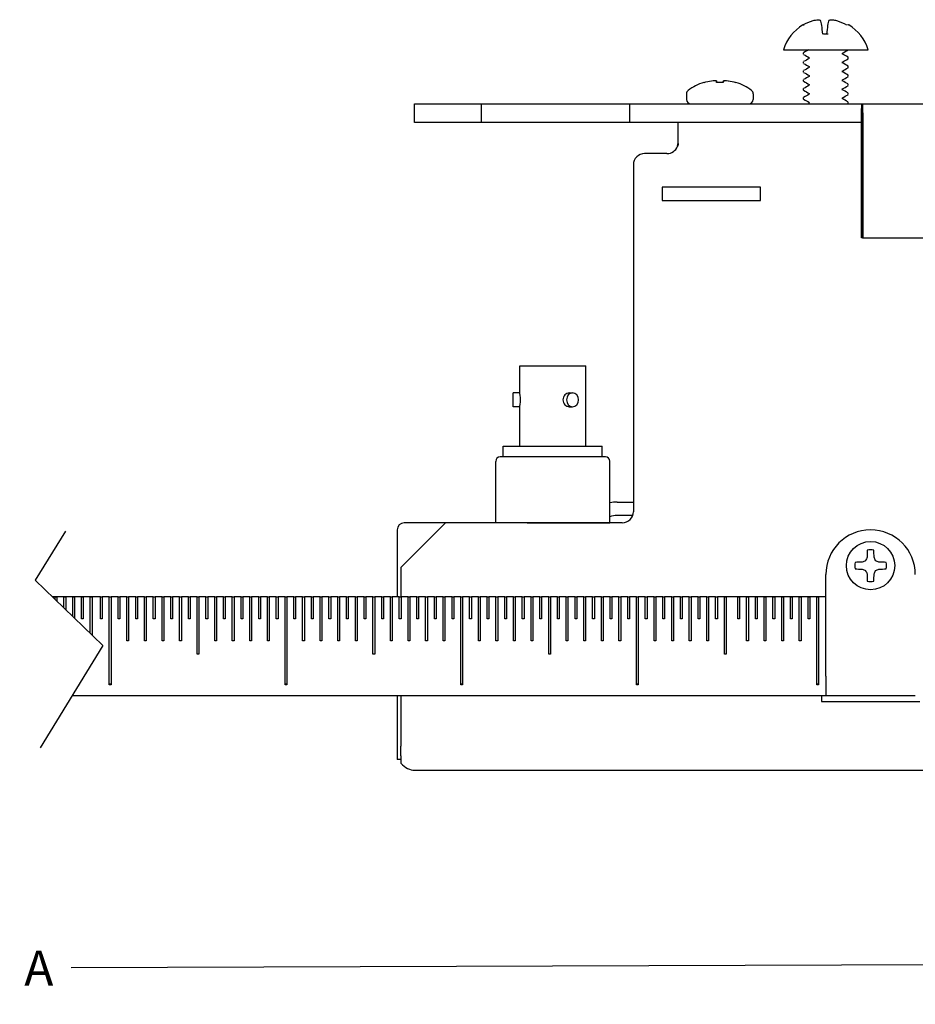
# Model space of a CAD drawing. Units: inches. Extents: x 2.1 to 28.2, y 6.3 to 25.7.
# Drawn here: x 15.2 to 20.3, y 14.1 to 19.7 of the extents above; entities that cross this region are included whole.
import ezdxf

# ---------------------------------------------------------------- set-up
doc = ezdxf.new("R2010")
doc.units = ezdxf.units.IN
doc.header["$MEASUREMENT"] = 0
doc.layers.add('AM_5', color=3, linetype='Continuous', lineweight=15)
doc.layers.add('MECH_ACCESSORIES_AUX', color=2, linetype='Continuous', lineweight=25)
doc.layers.add('INSTRUMENT', color=3, linetype='Continuous')
doc.layers.add('LAYER01', color=7, linetype='Continuous')
doc.styles.add('DETAIL_2', font='arial.ttf', dxfattribs={"height": 0.2})
doc.dimstyles.new('1_2 Scale Detail FS$0', dxfattribs={"dimtxt": 0.0975, "dimasz": 0.36, "dimexe": 0.18, "dimexo": 0.0625, "dimgap": 0.09, "dimtad": 0, "dimtih": 1, "dimtoh": 1, "dimdec": 1, "dimzin": 0, "dimdsep": 46, "dimlunit": 3, "dimtxsty": 'DETAIL_2', "dimcen": 0.18, "dimclrt": 256, "dimadec": 0, "dimazin": 0, "dimtfac": 1, "dimtdec": 1, "dimtofl": 0, "dimtmove": 1, "dimatfit": 2, "dimfxl": 1, "dimtolj": 1, "dimtzin": 0, "dimarcsym": 0})

# ---------------------------------------------------------------- blocks, each defined once
blk = doc.blocks.new('*D48')
at = {"layer": 'AM_5', "color": 0, "lineweight": -2, "transparency": 16777216}
for p, q in [((8.3523, 15.5461), (8.3575, 14.1406)), ((22.2571, 15.4711), (22.2618, 14.1925)), ((8.7168, 14.322), (15.1256, 14.3459)), ((21.9012, 14.3711), (15.4924, 14.3472))]:
    blk.add_line(p, q, dxfattribs=at)
at = {"layer": 'AM_5', "color": 0, "transparency": 16777216}
for points in [[(21.9009, 14.4311), (21.9014, 14.3111), (22.2611, 14.3725)], [(8.7166, 14.382), (8.7171, 14.262), (8.3568, 14.3206)]]:
    blk.add_solid(points, dxfattribs=at)
at = {"layer": 'Defpoints', "color": 0, "transparency": 16777216}
for p in [(8.352, 15.6086), (22.2568, 15.5336), (22.2611, 14.3725)]:
    blk.add_point(p, dxfattribs=at)
at = {"layer": 'AM_5', "transparency": 16777216, "insert": (15.309, 14.3466), "char_height": 0.2, "attachment_point": 5, "style": 'DETAIL_2'}
blk.add_mtext('\\A1;A', dxfattribs=at)

msp = doc.modelspace()

# ---------------------------------------------------------------- linework, layer by layer
at = {"layer": 'INSTRUMENT', "lineweight": 25}
for p, q in [((19.7436, 19.7419), (19.7427, 19.7384)), ((19.8191, 19.7384), (19.8182, 19.7419)), ((19.8001, 19.6598), (19.7743, 19.6598)), ((18.0456, 17.7729), (18.4216, 17.7729)), ((18.0456, 17.6189), (18.0456, 17.7729)), ((18.4216, 17.3164), (18.4216, 17.7729)), ((18.0086, 17.5399), (18.0086, 17.6189)), ((18.0456, 17.6189), (18.0086, 17.6189)), ((18.3276, 17.6189), (18.3461, 17.6189)), ((18.0456, 17.5399), (18.0086, 17.5399)), ((18.0456, 17.3164), (18.0456, 17.5399)), ((18.3276, 17.5399), (18.3461, 17.5399)), ((17.9521, 17.3164), (18.5151, 17.3165)), ((17.9521, 17.2544), (17.9521, 17.3164)), ((18.5151, 17.2545), (18.5151, 17.3165)), ((18.5336, 17.2545), (17.9336, 17.2544)), ((17.9086, 16.8794), (17.9086, 17.2294)), ((18.5586, 16.8795), (18.5586, 17.2295)), ((17.623, 16.8795), (17.3885, 16.8795)), ((18.0873, 16.8794), (17.9141, 16.8794)), ((18.0873, 16.8794), (18.5586, 16.8795)), ((17.3484, 16.8394), (17.3484, 16.4579)), ((19.7872, 16.4579), (19.4158, 16.4579)), ((15.4996, 15.8978), (19.7872, 15.8978)), ((17.3484, 15.8978), (17.3484, 15.5328)), ((17.3684, 15.5328), (17.3484, 15.5328))]:
    msp.add_line(p, q, dxfattribs=at)
at = {"layer": 'INSTRUMENT', "linetype": 'Continuous', "lineweight": 25, "extrusion": (2.90744e-16, 1, 0)}
for p, q in [((19.6569, 19.7125), (19.6632, 19.7125)), ((19.9166, 19.7125), (19.9112, 19.7125)), ((19.9166, 19.7125), (19.9174, 19.7125)), ((19.5468, 19.5707), (20.0275, 19.5707)), ((19.6599, 19.5452), (19.6599, 19.5533)), ((19.8816, 19.5467), (19.8816, 19.5524)), ((19.9145, 19.5706), (19.9145, 19.5707)), ((19.6599, 19.4943), (19.6599, 19.5024)), ((19.6927, 19.5263), (19.6927, 19.527)), ((19.6927, 19.5206), (19.6927, 19.5263)), ((19.8816, 19.5461), (19.8816, 19.5467)), ((19.8816, 19.4958), (19.8816, 19.5015)), ((19.8816, 19.4951), (19.8816, 19.4958)), ((19.9145, 19.5197), (19.9145, 19.5278)), ((19.6599, 19.4433), (19.6599, 19.4515)), ((19.6927, 19.4754), (19.6927, 19.476)), ((19.6927, 19.4697), (19.6927, 19.4754)), ((19.8816, 19.4449), (19.8816, 19.4506)), ((19.8816, 19.4442), (19.8816, 19.4449)), ((19.9145, 19.4688), (19.9145, 19.4769)), ((19.0947, 19.3851), (19.0926, 19.3851)), ((19.1648, 19.3851), (19.1655, 19.3851)), ((19.2037, 19.3851), (19.1655, 19.3851)), ((19.2036, 19.3851), (19.2044, 19.3948)), ((19.2738, 19.3851), (19.274, 19.3851)), ((19.2759, 19.3851), (19.274, 19.3851)), ((19.6599, 19.3924), (19.6599, 19.4005)), ((19.6927, 19.4244), (19.6927, 19.4251)), ((19.6927, 19.4188), (19.6927, 19.4244)), ((19.8816, 19.394), (19.8816, 19.3997)), ((19.8816, 19.3933), (19.8816, 19.394)), ((19.9145, 19.4179), (19.9145, 19.426)), ((19.6599, 19.3415), (19.6599, 19.3496)), ((19.6927, 19.3735), (19.6927, 19.3742)), ((19.6927, 19.3678), (19.6927, 19.3735)), ((19.8816, 19.343), (19.8816, 19.3487)), ((19.8816, 19.3424), (19.8816, 19.343)), ((19.9145, 19.367), (19.9145, 19.3751)), ((18.9943, 19.3198), (18.9943, 19.2883)), ((19.3742, 19.3198), (19.3742, 19.2883)), ((19.6599, 19.2906), (19.6599, 19.2987)), ((19.6927, 19.3226), (19.6927, 19.3233)), ((19.6927, 19.3169), (19.6927, 19.3226)), ((19.6927, 19.2717), (19.6927, 19.2724)), ((19.6927, 19.266), (19.6927, 19.2717)), ((19.8816, 19.2921), (19.8816, 19.2978)), ((19.8816, 19.2915), (19.8816, 19.2921)), ((19.9145, 19.316), (19.9145, 19.3242)), ((19.9145, 19.2651), (19.9145, 19.2732)), ((17.4471, 19.2639), (17.4486, 19.2639)), ((17.4471, 19.2639), (17.4471, 19.2639)), ((17.4471, 19.1574), (17.4471, 19.2639)), ((17.4486, 19.2639), (17.8512, 19.2639)), ((17.8277, 19.1574), (17.8277, 19.2639)), ((17.8512, 19.2639), (19.9963, 19.2639)), ((18.6711, 19.1574), (18.6711, 19.2639)), ((19.9915, 19.1574), (19.9915, 19.2639)), ((19.9963, 19.2639), (19.9963, 19.1574)), ((19.9963, 19.2639), (21.0147, 19.2639)), ((17.4486, 19.1574), (17.4471, 19.1574)), ((17.4471, 19.1574), (17.4471, 19.1574)), ((17.8512, 19.1574), (17.4486, 19.1574)), ((19.9963, 19.1574), (17.8512, 19.1574)), ((18.947, 19.0515), (18.947, 19.1574)), ((18.947, 19.038), (18.947, 19.0515)), ((19.9906, 18.5001), (19.9906, 19.0509)), ((19.9911, 18.5001), (19.9911, 19.0509)), ((19.9967, 18.5001), (19.9967, 19.0509)), ((19.9972, 19.0509), (19.9972, 18.5001)), ((18.8833, 18.9799), (18.756, 18.9799)), ((18.6924, 18.9163), (18.6924, 16.9431)), ((19.4158, 18.789), (18.8557, 18.789)), ((18.8557, 18.789), (18.8557, 18.7126)), ((19.4158, 18.7126), (19.4158, 18.789)), ((18.8557, 18.7126), (19.4158, 18.7126)), ((19.9911, 18.5001), (19.9906, 18.5001)), ((19.9967, 18.5001), (19.9911, 18.5001)), ((19.9967, 18.5001), (19.9972, 18.5001)), ((19.9972, 18.5001), (21.0156, 18.5001)), ((18.5991, 16.9976), (18.6924, 16.9972)), ((18.6883, 16.9208), (18.5987, 16.9212)), ((17.623, 16.8795), (17.3684, 16.6249)), ((18.6287, 16.8795), (17.623, 16.8795)), ((17.3684, 16.6249), (17.3684, 16.4579)), ((19.7872, 16.0078), (19.7872, 16.5852)), ((19.7872, 16.0078), (19.7872, 15.8978)), ((17.3684, 15.8978), (17.3684, 15.6086)), ((19.7617, 15.8978), (19.7617, 15.8632)), ((19.7617, 15.8632), (20.3218, 15.8632)), ((19.7872, 15.8978), (20.2964, 15.8978)), ((17.3684, 15.555), (17.3684, 15.6086)), ((17.3684, 15.555), (17.3684, 15.5122)), ((17.447, 15.4722), (22.0022, 15.4722))]:
    msp.add_line(p, q, dxfattribs=at)
at = {"layer": 'INSTRUMENT', "linetype": 'Continuous', "lineweight": 25, "extrusion": (0, 1, 0)}
for p, q in [((17.3684, 15.555), (17.3684, 15.5122)), ((17.3684, 15.5122), (17.3684, 15.5122)), ((17.447, 15.4722), (17.623, 15.4722))]:
    msp.add_line(p, q, dxfattribs=at)
at = {"layer": 'INSTRUMENT', "linetype": 'Continuous', "lineweight": 25}
msp.add_circle((20.0418, 16.6362), 0.1375, dxfattribs=at)
for centre, radius, start, end in [((19.7872, 19.4977), 0.2512, 121.2421, 163.1157), ((19.7872, 19.4977), 0.2512, 16.8843, 58.7579), ((19.1843, 19.0992), 0.3002, 107.7735, 126.8862), ((19.1843, 19.0992), 0.3002, 53.1138, 72.2265), ((19.0187, 19.3198), 0.0244, 126.8862, 180), ((19.3498, 19.3198), 0.0244, 0, 53.1138), ((19.0187, 19.2883), 0.0244, 180, 270), ((19.3498, 19.2883), 0.0244, 270, 0), ((18.8833, 19.0436), 0.0637, 270, 339.2868), ((18.756, 18.9163), 0.0637, 90, 180), ((18.6044, 16.7464), 0.2512, 91.2154, 100.4956), ((18.5996, 16.7985), 0.1227, 90.4287, 109.5279), ((18.6287, 16.9431), 0.0637, 270, 0), ((20.0418, 16.5852), 0.2546, 0, 180), ((20.0418, 16.6362), 0.0902, 78.0709, 101.9291), ((20.0418, 16.6362), 0.0902, 168.0709, 191.9291), ((20.0418, 16.6362), 0.0902, 348.0709, 11.9291), ((20.0418, 16.6362), 0.0902, 258.0709, 281.9291)]:
    msp.add_arc(centre, radius, start, end, dxfattribs=at)
at = {"layer": 'INSTRUMENT', "lineweight": 25}
for centre, radius, start, end in [((17.9336, 17.2294), 0.025, 90.0043, 180.0043), ((18.5336, 17.2295), 0.025, 0.0043, 90.0043), ((17.3885, 16.8394), 0.0401, 90, 180)]:
    msp.add_arc(centre, radius, start, end, dxfattribs=at)
at = {"layer": 'INSTRUMENT', "linetype": 'Continuous', "lineweight": 25, "extrusion": (0, 0, -1)}
for centre, major_axis, ratio, start_param, end_param in [((19.7817, 19.497), (-0.1653, -0.1889), 0.991207, 1.894793, 2.145109), ((19.7714, 19.4948), (0.0723, -0.2383), 0.953857, 3.207931, 3.332603), ((19.752, 19.4948), (0.0246, -0.2478), 0.471304, 3.278992, 3.378612), ((19.7491, 19.4977), (0, -0.2491), 0.099945, 3.402269, 4.004134), ((19.8127, 19.4977), (0, 0.2491), 0.099945, 5.420644, 6.022509), ((19.8098, 19.4948), (-0.0246, -0.2478), 0.471304, 2.904573, 3.004194), ((19.7903, 19.4948), (-0.0723, -0.2383), 0.953857, 2.950583, 2.977428), ((19.7903, 19.4948), (-0.0723, -0.2383), 0.953857, 2.977428, 3.075254), ((19.78, 19.497), (-0.1653, 0.1889), 0.991207, 0.996484, 1.2468), ((19.1843, 19.0997), (-0.2998, 0.0135), 0.996187, 1.222353, 1.363391), ((19.1842, 19.0997), (-0.2998, -0.0135), 0.996187, 1.312795, 1.453833), ((19.1357, 19.3944), (0.00406, 0.00067), 0.078646, 4.729316, 5.120541), ((19.1359, 19.3944), (0.00406, 0.00067), 0.079904, 4.72159, 5.112815), ((19.1801, 19.0982), (-0.0663, 0.2926), 0.918853, 0.086286, 0.148654), ((19.1802, 19.0982), (-0.0675, 0.2923), 0.92186, 0.090782, 0.15315), ((19.1529, 19.3961), (-0.00405, -0.00043), 0.103798, 1.973958, 2.757297), ((19.1531, 19.3961), (0.00405, 0.00042), 0.10462, 5.107663, 5.891002), ((19.1743, 19.0982), (-0.0282, 0.2987), 0.377594, 0.092189, 0.154558), ((19.1744, 19.0982), (-0.0283, 0.2987), 0.384854, 0.092994, 0.155362), ((19.1601, 19.3944), (-0.00406, -0.00033), 0.162833, 2.753392, 3.144618), ((19.1901, 19.0997), (0.0262, -0.299), 0.003929, 2.838714, 2.979752), ((19.1604, 19.3944), (-0.00406, -0.00033), 0.163469, 2.745336, 3.136562), ((19.1901, 19.0997), (0.0262, -0.299), 0.003929, 3.304121, 3.445159), ((19.1784, 19.0997), (0.0262, 0.299), 0.003929, 5.979619, 6.120657), ((19.1784, 19.0997), (0.0262, 0.299), 0.003929, 0.161841, 0.302879), ((19.2081, 19.3944), (-0.00406, 0.00033), 0.163469, 0.005031, 0.396256), ((19.1942, 19.0982), (0.0283, 0.2987), 0.384854, 6.127823, 6.190192), ((19.2085, 19.3944), (-0.00406, 0.00033), 0.162833, 6.28016, 6.671386), ((19.1942, 19.0982), (0.0282, 0.2987), 0.377594, 6.128628, 6.190996), ((19.2154, 19.3961), (-0.00405, 0.00042), 0.10462, 0.392183, 1.175522), ((19.2157, 19.3961), (0.00405, -0.00043), 0.103798, 3.525888, 4.309227), ((19.1883, 19.0982), (0.0675, 0.2923), 0.92186, 6.130035, 6.192404), ((19.1884, 19.0982), (0.0663, 0.2926), 0.918853, 6.134531, 6.196899), ((19.2326, 19.3944), (0.00406, -0.00067), 0.079904, 4.311963, 4.703188), ((19.2328, 19.3944), (0.00406, -0.00067), 0.078646, 4.304237, 4.695462), ((19.1843, 19.0997), (-0.2998, 0.0135), 0.996187, 1.68776, 1.828798), ((19.1842, 19.0997), (-0.2998, -0.0135), 0.996187, 1.778202, 1.91924), ((19.9915, 19.0509), (0, 0.2131), 0.004097, 4.712389, 6.283185), ((19.9963, 19.0509), (0, 0.2131), 0.004097, 0, 1.570796), ((19.9915, 19.0509), (0, 0.1065), 0.004097, 4.712389, 6.283185), ((19.9963, 19.0509), (0, 0.1065), 0.004097, 0, 1.570796)]:
    msp.add_ellipse(centre, major_axis=major_axis, ratio=ratio, start_param=start_param, end_param=end_param, dxfattribs=at)
at = {"layer": 'INSTRUMENT', "lineweight": 25, "extrusion": (0, 0, -1)}
msp.add_ellipse((18.3461, 17.5794), major_axis=(0, 0.0395), ratio=0.866025, dxfattribs=at)
at = {"layer": 'INSTRUMENT', "linetype": 'Continuous', "lineweight": 25}
for centre, major_axis, start_param, end_param in [((20.0403, 16.6362), (0, -0.216), 4.291622, 4.490095), ((20.0432, 16.6362), (0, -0.216), 1.79309, 1.991563), ((20.0418, 16.6376), (0.216, 0), 1.79309, 1.991563), ((20.0349, 16.6528), (0.1989, 0.0824), 1.641589, 1.74078), ((20.0251, 16.6431), (0.0824, 0.1989), 1.400813, 1.500003), ((20.0584, 16.6431), (0.0824, -0.1989), 1.641589, 1.74078), ((20.0487, 16.6528), (0.1989, -0.0824), 1.400813, 1.500003), ((20.0418, 16.6376), (0.216, 0), 1.15003, 1.348502), ((20.0418, 16.6347), (0.216, 0), 4.291622, 4.490095), ((20.0349, 16.6195), (-0.1989, 0.0824), 1.400813, 1.500003), ((20.0251, 16.6293), (-0.0824, 0.1989), 1.641589, 1.74078), ((20.0403, 16.6362), (0, -0.216), 4.934683, 5.133156), ((20.0432, 16.6362), (0, -0.216), 1.15003, 1.348502), ((20.0584, 16.6293), (-0.0824, -0.1989), 1.400813, 1.500003), ((20.0487, 16.6195), (-0.1989, -0.0824), 1.641589, 1.74078), ((20.0418, 16.6347), (0.216, 0), 4.934683, 5.133156)]:
    msp.add_ellipse(centre, major_axis=major_axis, ratio=0.087156, start_param=start_param, end_param=end_param, dxfattribs=at)
for points in [[(19.69, 19.5707), (19.6803, 19.5652), (19.6705, 19.5597), (19.6607, 19.5543)], [(19.8804, 19.5511), (19.8808, 19.5513), (19.8812, 19.5515), (19.8816, 19.5517)], [(19.8816, 19.5517), (19.8923, 19.5577), (19.9029, 19.5637), (19.9136, 19.5696)], [(19.6927, 19.5213), (19.6821, 19.5153), (19.6714, 19.5093), (19.6607, 19.5034)], [(19.6608, 19.5442), (19.6718, 19.538), (19.6829, 19.5318), (19.6939, 19.5256)], [(19.6608, 19.4932), (19.6718, 19.4871), (19.6829, 19.4809), (19.6939, 19.4747)], [(19.6939, 19.5219), (19.6935, 19.5217), (19.6931, 19.5215), (19.6927, 19.5213)], [(19.8804, 19.5001), (19.8808, 19.5004), (19.8812, 19.5006), (19.8816, 19.5008)], [(19.9136, 19.5288), (19.9026, 19.535), (19.8915, 19.5412), (19.8805, 19.5474)], [(19.9136, 19.4779), (19.9026, 19.4841), (19.8915, 19.4902), (19.8805, 19.4964)], [(19.8816, 19.5008), (19.8923, 19.5068), (19.9029, 19.5128), (19.9136, 19.5187)], [(19.6927, 19.4703), (19.6821, 19.4644), (19.6714, 19.4584), (19.6607, 19.4524)], [(19.6608, 19.4423), (19.6718, 19.4361), (19.6829, 19.43), (19.6939, 19.4238)], [(19.6939, 19.471), (19.6935, 19.4708), (19.6931, 19.4705), (19.6927, 19.4703)], [(19.8804, 19.4492), (19.8808, 19.4494), (19.8812, 19.4497), (19.8816, 19.4499)], [(19.9136, 19.427), (19.9026, 19.4331), (19.8915, 19.4393), (19.8805, 19.4455)], [(19.8816, 19.4499), (19.8923, 19.4559), (19.9029, 19.4618), (19.9136, 19.4678)], [(19.6927, 19.4194), (19.6821, 19.4134), (19.6714, 19.4075), (19.6607, 19.4015)], [(19.6608, 19.3914), (19.6718, 19.3852), (19.6829, 19.379), (19.6939, 19.3728)], [(19.6939, 19.4201), (19.6935, 19.4198), (19.6931, 19.4196), (19.6927, 19.4194)], [(19.8804, 19.3983), (19.8808, 19.3985), (19.8812, 19.3988), (19.8816, 19.399)], [(19.9136, 19.3761), (19.9026, 19.3822), (19.8915, 19.3884), (19.8805, 19.3946)], [(19.8816, 19.399), (19.8923, 19.405), (19.9029, 19.4109), (19.9136, 19.4169)], [(19.6927, 19.3685), (19.6821, 19.3625), (19.6714, 19.3566), (19.6607, 19.3506)], [(19.6608, 19.3405), (19.6718, 19.3343), (19.6829, 19.3281), (19.6939, 19.3219)], [(19.6939, 19.3691), (19.6935, 19.3689), (19.6931, 19.3687), (19.6927, 19.3685)], [(19.8804, 19.3474), (19.8808, 19.3476), (19.8812, 19.3478), (19.8816, 19.3481)], [(19.9136, 19.3251), (19.9026, 19.3313), (19.8915, 19.3375), (19.8805, 19.3437)], [(19.8816, 19.3481), (19.8923, 19.354), (19.9029, 19.36), (19.9136, 19.3659)], [(19.6927, 19.3176), (19.6821, 19.3116), (19.6714, 19.3056), (19.6607, 19.2997)], [(19.6608, 19.2896), (19.6718, 19.2834), (19.6829, 19.2772), (19.6939, 19.271)], [(19.6939, 19.3182), (19.6935, 19.318), (19.6931, 19.3178), (19.6927, 19.3176)], [(19.8804, 19.2965), (19.8808, 19.2967), (19.8812, 19.2969), (19.8816, 19.2971)], [(19.9136, 19.2742), (19.9026, 19.2804), (19.8915, 19.2866), (19.8805, 19.2928)], [(19.8816, 19.2971), (19.8923, 19.3031), (19.9029, 19.3091), (19.9136, 19.315)], [(19.6927, 19.2667), (19.6911, 19.2657), (19.6895, 19.2648), (19.6879, 19.2639)], [(19.9133, 19.2639), (19.9134, 19.264), (19.9135, 19.264), (19.9136, 19.2641)]]:
    msp.add_open_spline(points, degree=3, dxfattribs=at)
for points, knots in [([(19.9136, 19.5696), (19.9141, 19.5699), (19.9144, 19.5702), (19.9145, 19.5705), (19.9145, 19.5706), (19.9145, 19.5706), (19.9145, 19.5707)], [0.9304992274, 0.9304992274, 0.9304992274, 0.9304992274, 0.9308088289, 0.9308088289, 0.9308088289, 0.9308556601, 0.9308556601, 0.9308556601, 0.9308556601]), ([(18.9429, 19.0211), (18.943, 19.0214), (18.943, 19.0217), (18.9431, 19.0221), (18.9432, 19.0224), (18.9433, 19.0227), (18.9434, 19.0231), (18.9435, 19.0234), (18.9436, 19.0238), (18.9437, 19.0241), (18.9437, 19.0245), (18.9438, 19.0248), (18.9439, 19.0252), (18.944, 19.0255), (18.9441, 19.0258), (18.9441, 19.0262), (18.9442, 19.0265), (18.9443, 19.0269), (18.9444, 19.0272), (18.9445, 19.0276), (18.9445, 19.0279), (18.9446, 19.0283), (18.9447, 19.0286), (18.9447, 19.0289), (18.9448, 19.0293), (18.9449, 19.0296), (18.9449, 19.03), (18.945, 19.0303), (18.9451, 19.0307), (18.9451, 19.031), (18.9452, 19.0314), (18.9453, 19.0317), (18.9453, 19.0321), (18.9454, 19.0324), (18.9454, 19.0328), (18.9455, 19.0331), (18.9456, 19.0335), (18.9456, 19.0338), (18.9457, 19.0342), (18.9457, 19.0346), (18.9458, 19.0349), (18.9458, 19.0353), (18.9459, 19.0356), (18.9459, 19.0358), (18.9459, 19.036), (18.946, 19.0363), (18.946, 19.0368), (18.9461, 19.0372), (18.9461, 19.0377), (18.9462, 19.0381), (18.9462, 19.0384), (18.9463, 19.0388), (18.9463, 19.0391), (18.9463, 19.0395), (18.9464, 19.0398), (18.9464, 19.0402), (18.9465, 19.0406), (18.9465, 19.0409), (18.9465, 19.0413), (18.9465, 19.0416), (18.9466, 19.042), (18.9466, 19.0423), (18.9466, 19.0427), (18.9467, 19.043), (18.9467, 19.0434), (18.9467, 19.0437), (18.9467, 19.0441), (18.9468, 19.0444), (18.9468, 19.0448), (18.9468, 19.0452), (18.9468, 19.0455), (18.9468, 19.0459), (18.9469, 19.0462), (18.9469, 19.0466), (18.9469, 19.0469), (18.9469, 19.0473), (18.9469, 19.0476), (18.9469, 19.048), (18.9469, 19.0483), (18.9469, 19.0487), (18.947, 19.049), (18.947, 19.0494), (18.947, 19.0498), (18.947, 19.0501), (18.947, 19.0505), (18.947, 19.0508), (18.947, 19.0512), (18.947, 19.0515)], [0, 0, 0, 0, 0.00244686, 0.00244686, 0.00244686, 0.00463149, 0.00463149, 0.00463149, 0.00663038, 0.00663038, 0.00663038, 0.00848906, 0.00848906, 0.00848906, 0.01023721, 0.01023721, 0.01023721, 0.01189546, 0.01189546, 0.01189546, 0.01347881, 0.01347881, 0.01347881, 0.01499859, 0.01499859, 0.01499859, 0.01646357, 0.01646357, 0.01646357, 0.01788074, 0.01788074, 0.01788074, 0.01925575, 0.01925575, 0.01925575, 0.02059327, 0.02059327, 0.02059327, 0.02189716, 0.02189716, 0.02189716, 0.02317071, 0.02317071, 0.02317071, 0.02395546, 0.02395546, 0.02395546, 0.02566246, 0.02566246, 0.02566246, 0.02690763, 0.02690763, 0.02690763, 0.02815401, 0.02815401, 0.02815401, 0.02940147, 0.02940147, 0.02940147, 0.03064989, 0.03064989, 0.03064989, 0.03189917, 0.03189917, 0.03189917, 0.03314917, 0.03314917, 0.03314917, 0.03439978, 0.03439978, 0.03439978, 0.0356509, 0.0356509, 0.0356509, 0.03690239, 0.03690239, 0.03690239, 0.03815416, 0.03815416, 0.03815416, 0.03940608, 0.03940608, 0.03940608, 0.04065804, 0.04065804, 0.04065804, 0.04190994, 0.04190994, 0.04190994, 0.04190994]), ([(18.947, 19.038), (18.947, 19.0378), (18.947, 19.0376), (18.947, 19.0374), (18.947, 19.0372), (18.947, 19.037), (18.947, 19.0368), (18.947, 19.0366), (18.9469, 19.0364), (18.9469, 19.0362), (18.9469, 19.036), (18.9469, 19.0358), (18.9469, 19.0356), (18.9469, 19.0354), (18.9469, 19.0352), (18.9469, 19.035), (18.9468, 19.0348), (18.9468, 19.0346), (18.9468, 19.0345), (18.9468, 19.0343), (18.9468, 19.0341), (18.9467, 19.0339), (18.9467, 19.0337), (18.9467, 19.0335), (18.9467, 19.0333), (18.9466, 19.0331), (18.9466, 19.0329), (18.9466, 19.0327), (18.9465, 19.0325), (18.9465, 19.0323), (18.9465, 19.0321), (18.9465, 19.0319), (18.9464, 19.0317), (18.9464, 19.0315), (18.9463, 19.0313), (18.9463, 19.0311), (18.9463, 19.0309), (18.9462, 19.0307), (18.9462, 19.0305), (18.9461, 19.0303), (18.9461, 19.0301), (18.9461, 19.0299), (18.946, 19.0297), (18.946, 19.0295), (18.9459, 19.0293), (18.9459, 19.0291), (18.9458, 19.0289), (18.9458, 19.0288), (18.9457, 19.0286), (18.9457, 19.0284), (18.9456, 19.0282), (18.9456, 19.028), (18.9455, 19.0278), (18.9454, 19.0276), (18.9454, 19.0274), (18.9453, 19.0272), (18.9453, 19.027), (18.9452, 19.0268), (18.9451, 19.0266), (18.9451, 19.0264), (18.945, 19.0262), (18.9449, 19.026), (18.9449, 19.0258), (18.9448, 19.0256), (18.9447, 19.0254), (18.9447, 19.0253), (18.9446, 19.0251), (18.9445, 19.0249), (18.9445, 19.0247), (18.9444, 19.0245), (18.9443, 19.0243), (18.9442, 19.0241), (18.9441, 19.0239), (18.9441, 19.0237), (18.944, 19.0235), (18.9439, 19.0233), (18.9438, 19.0231), (18.9437, 19.023), (18.9437, 19.0228), (18.9436, 19.0226), (18.9435, 19.0224), (18.9434, 19.0222), (18.9433, 19.022), (18.9432, 19.0218), (18.9431, 19.0216), (18.943, 19.0214), (18.943, 19.0212), (18.9429, 19.0211)], [0, 0, 0, 0, 0.00150018, 0.00150018, 0.00150018, 0.00300209, 0.00300209, 0.00300209, 0.00450564, 0.00450564, 0.00450564, 0.00601076, 0.00601076, 0.00601076, 0.00751734, 0.00751734, 0.00751734, 0.00902531, 0.00902531, 0.00902531, 0.01053457, 0.01053457, 0.01053457, 0.01204502, 0.01204502, 0.01204502, 0.01355659, 0.01355659, 0.01355659, 0.01506917, 0.01506917, 0.01506917, 0.01658266, 0.01658266, 0.01658266, 0.01809697, 0.01809697, 0.01809697, 0.019612, 0.019612, 0.019612, 0.02112765, 0.02112765, 0.02112765, 0.02265034, 0.02265034, 0.02265034, 0.02420578, 0.02420578, 0.02420578, 0.02579976, 0.02579976, 0.02579976, 0.02743642, 0.02743642, 0.02743642, 0.0291207, 0.0291207, 0.0291207, 0.03085851, 0.03085851, 0.03085851, 0.03265706, 0.03265706, 0.03265706, 0.03452529, 0.03452529, 0.03452529, 0.03647448, 0.03647448, 0.03647448, 0.03851924, 0.03851924, 0.03851924, 0.04067904, 0.04067904, 0.04067904, 0.04298082, 0.04298082, 0.04298082, 0.04546373, 0.04546373, 0.04546373, 0.04818861, 0.04818861, 0.04818861, 0.05125972, 0.05125972, 0.05125972, 0.05125972]), ([(17.3684, 15.5122), (17.3816, 15.4995), (17.3946, 15.4895), (17.4077, 15.4826), (17.4208, 15.4758), (17.4338, 15.4722), (17.447, 15.4722)], [0, 0, 0, 0, 0.1661224, 0.1661224, 0.1661224, 0.3322447, 0.3322447, 0.3322447, 0.3322447])]:
    msp.add_open_spline(points, degree=3, knots=knots, dxfattribs=at)
at = {"layer": 'INSTRUMENT', "lineweight": 25}
for points, knots in [([(18.0498, 17.5794), (18.0498, 17.5844), (18.0495, 17.5897), (18.0487, 17.5994), (18.0482, 17.6039), (18.0471, 17.6108), (18.0466, 17.6139), (18.0458, 17.6179), (18.0456, 17.6189), (18.0456, 17.6189)], [0.3033184, 0.3033184, 0.3033184, 0.3033184, 0.3412345, 0.3412345, 0.3791506, 0.3791506, 0.4170641, 0.4170641, 0.4549776, 0.4549776, 0.4549776, 0.4549776]), ([(18.3276, 17.6189), (18.3233, 17.6189), (18.3186, 17.6179), (18.3097, 17.6139), (18.3056, 17.6109), (18.299, 17.6039), (18.2961, 17.5994), (18.2922, 17.5897), (18.2913, 17.5844), (18.2913, 17.5794)], [0.4549776, 0.4549776, 0.4549776, 0.4549776, 0.4928911, 0.4928911, 0.5308046, 0.5308046, 0.5687207, 0.5687207, 0.6066368, 0.6066368, 0.6066368, 0.6066368]), ([(18.0456, 17.5399), (18.0456, 17.5399), (18.0458, 17.5409), (18.0466, 17.545), (18.0471, 17.548), (18.0482, 17.555), (18.0488, 17.5594), (18.0495, 17.5691), (18.0498, 17.5744), (18.0498, 17.5794)], [0.1516592, 0.1516592, 0.1516592, 0.1516592, 0.1895727, 0.1895727, 0.2274862, 0.2274862, 0.2654023, 0.2654023, 0.3033184, 0.3033184, 0.3033184, 0.3033184]), ([(18.2913, 17.5794), (18.2913, 17.5745), (18.2922, 17.5692), (18.2961, 17.5594), (18.2991, 17.555), (18.3056, 17.548), (18.3098, 17.545), (18.3186, 17.5409), (18.3233, 17.5399), (18.3276, 17.5399)], [0, 0, 0, 0, 0.0379161, 0.0379161, 0.0758322, 0.0758322, 0.1137457, 0.1137457, 0.1516592, 0.1516592, 0.1516592, 0.1516592])]:
    msp.add_open_spline(points, degree=3, knots=knots, dxfattribs=at)
at = {"layer": 'LAYER01', "color": 7, "linetype": 'Continuous', "lineweight": 25}
for p, q in [((15.461, 16.8318), (15.2886, 16.5539)), ((15.2886, 16.5539), (15.6736, 16.1827)), ((15.6736, 16.1827), (15.3174, 15.5994))]:
    msp.add_line(p, q, dxfattribs=at)
at = {"layer": 'MECH_ACCESSORIES_AUX', "lineweight": 25}
for p, q in [((15.6601, 16.4579), (15.3881, 16.4579)), ((15.4021, 16.4579), (15.4121, 16.4579)), ((15.4021, 16.4444), (15.4021, 16.4579)), ((15.4121, 16.4579), (15.4121, 16.4348)), ((15.4521, 16.4579), (15.4121, 16.4579)), ((15.4521, 16.4579), (15.4621, 16.4579)), ((15.4521, 16.3962), (15.4521, 16.4579)), ((15.4621, 16.4579), (15.4621, 16.3866)), ((15.5021, 16.4579), (15.4621, 16.4579)), ((15.5021, 16.348), (15.5021, 16.4579)), ((15.5021, 16.4579), (15.5121, 16.4579)), ((15.5121, 16.4579), (15.5121, 16.3384)), ((15.5521, 16.4579), (15.5121, 16.4579)), ((15.5521, 16.3329), (15.5521, 16.4579)), ((15.5521, 16.4579), (15.5621, 16.4579)), ((15.5621, 16.4579), (15.5621, 16.3329)), ((15.6021, 16.4579), (15.5621, 16.4579)), ((15.6021, 16.4579), (15.6121, 16.4579)), ((15.6021, 16.2516), (15.6021, 16.4579)), ((15.6121, 16.4579), (15.6121, 16.242)), ((15.6601, 16.3329), (15.6601, 16.4579)), ((15.6601, 16.4579), (15.6701, 16.4579)), ((15.6701, 16.4579), (15.6701, 16.3329)), ((15.7101, 16.4579), (15.6701, 16.4579)), ((15.7101, 16.4579), (15.7201, 16.4579)), ((15.7101, 15.9619), (15.7101, 16.4579)), ((15.7101, 16.4579), (15.7201, 16.4579)), ((15.7101, 15.9579), (15.7101, 16.4579)), ((15.7201, 16.4579), (15.7201, 15.962)), ((15.7201, 16.4579), (15.7201, 15.9579)), ((15.7601, 16.4579), (15.7201, 16.4579)), ((15.7601, 16.3329), (15.7601, 16.4579)), ((15.7601, 16.4579), (15.7701, 16.4579)), ((15.7701, 16.4579), (15.7701, 16.3329)), ((15.8101, 16.4579), (15.7701, 16.4579)), ((15.8101, 16.2079), (15.8101, 16.4579)), ((15.8101, 16.4579), (15.8201, 16.4579)), ((15.8201, 16.4579), (15.8201, 16.2079)), ((15.8601, 16.4579), (15.8201, 16.4579)), ((15.8601, 16.3329), (15.8601, 16.4579)), ((15.8601, 16.4579), (15.8701, 16.4579)), ((15.8701, 16.4579), (15.8701, 16.3329)), ((15.9101, 16.4579), (15.8701, 16.4579)), ((15.9101, 16.2079), (15.9101, 16.4579)), ((15.9101, 16.4579), (15.9201, 16.4579)), ((15.9201, 16.4579), (15.9201, 16.2079)), ((15.9601, 16.4579), (15.9201, 16.4579)), ((15.9601, 16.4579), (15.9701, 16.4579)), ((15.9601, 16.3329), (15.9601, 16.4579)), ((15.9701, 16.4579), (15.9701, 16.3329)), ((16.0101, 16.4579), (15.9701, 16.4579)), ((16.0101, 16.4579), (16.0201, 16.4579)), ((16.0101, 16.2079), (16.0101, 16.4579)), ((16.0201, 16.4579), (16.0201, 16.2079)), ((16.0601, 16.4579), (16.0201, 16.4579)), ((16.0601, 16.4579), (16.0701, 16.4579)), ((16.0601, 16.3329), (16.0601, 16.4579)), ((16.0701, 16.4579), (16.0701, 16.3329)), ((16.1101, 16.4579), (16.0701, 16.4579)), ((16.1101, 16.2079), (16.1101, 16.4579)), ((16.1101, 16.4579), (16.1201, 16.4579)), ((16.1201, 16.4579), (16.1201, 16.2079)), ((16.1601, 16.4579), (16.1201, 16.4579)), ((16.1601, 16.4579), (16.1701, 16.4579)), ((16.1601, 16.3329), (16.1601, 16.4579)), ((16.1701, 16.4579), (16.1701, 16.3329)), ((16.2101, 16.4579), (16.1701, 16.4579)), ((16.2101, 16.4579), (16.2201, 16.4579)), ((16.2101, 16.1329), (16.2101, 16.4579)), ((16.2201, 16.4579), (16.2201, 16.1329)), ((16.2601, 16.4579), (16.2201, 16.4579)), ((16.2601, 16.4579), (16.2701, 16.4579)), ((16.2601, 16.3329), (16.2601, 16.4579)), ((16.2701, 16.4579), (16.2701, 16.3329)), ((16.3101, 16.4579), (16.2701, 16.4579)), ((16.3101, 16.2079), (16.3101, 16.4579)), ((16.3101, 16.4579), (16.3201, 16.4579)), ((16.3201, 16.4579), (16.3201, 16.2079)), ((16.3601, 16.4579), (16.3201, 16.4579)), ((16.3601, 16.3329), (16.3601, 16.4579)), ((16.3601, 16.4579), (16.3701, 16.4579)), ((16.3701, 16.4579), (16.3701, 16.3329)), ((16.4101, 16.4579), (16.3701, 16.4579)), ((16.4101, 16.4579), (16.4201, 16.4579)), ((16.4101, 16.2079), (16.4101, 16.4579)), ((16.4201, 16.4579), (16.4201, 16.2079)), ((16.4601, 16.4579), (16.4201, 16.4579)), ((16.4601, 16.4579), (16.4701, 16.4579)), ((16.4601, 16.3329), (16.4601, 16.4579)), ((16.4701, 16.4579), (16.4701, 16.3329)), ((16.5101, 16.4579), (16.4701, 16.4579)), ((16.5101, 16.2079), (16.5101, 16.4579)), ((16.5101, 16.4579), (16.5201, 16.4579)), ((16.5201, 16.4579), (16.5201, 16.2079)), ((16.5601, 16.4579), (16.5201, 16.4579)), ((16.5601, 16.3329), (16.5601, 16.4579)), ((16.5601, 16.4579), (16.5701, 16.4579)), ((16.5701, 16.4579), (16.5701, 16.3329)), ((16.6101, 16.4579), (16.5701, 16.4579)), ((16.6101, 16.4579), (16.6201, 16.4579)), ((16.6101, 16.2079), (16.6101, 16.4579)), ((16.6201, 16.4579), (16.6201, 16.2079)), ((16.6601, 16.4579), (16.6201, 16.4579)), ((16.6601, 16.3329), (16.6601, 16.4579)), ((16.6601, 16.4579), (16.6701, 16.4579)), ((16.6701, 16.4579), (16.6701, 16.3329)), ((16.7101, 16.4579), (16.6701, 16.4579)), ((16.7101, 16.4579), (16.7201, 16.4579)), ((16.7101, 15.9619), (16.7101, 16.4579)), ((16.7101, 16.4579), (16.7201, 16.4579)), ((16.7101, 15.9579), (16.7101, 16.4579)), ((16.7201, 16.4579), (16.7201, 15.962)), ((16.7201, 16.4579), (16.7201, 15.9579)), ((16.7601, 16.4579), (16.7201, 16.4579)), ((16.7601, 16.3329), (16.7601, 16.4579)), ((16.7601, 16.4579), (16.7701, 16.4579)), ((16.7701, 16.4579), (16.7701, 16.3329)), ((16.8101, 16.4579), (16.7701, 16.4579)), ((16.8101, 16.2079), (16.8101, 16.4579)), ((16.8101, 16.4579), (16.8201, 16.4579)), ((16.8201, 16.4579), (16.8201, 16.2079)), ((16.8601, 16.4579), (16.8201, 16.4579)), ((16.8601, 16.3329), (16.8601, 16.4579)), ((16.8601, 16.4579), (16.8701, 16.4579)), ((16.8701, 16.4579), (16.8701, 16.3329)), ((16.9101, 16.4579), (16.8701, 16.4579)), ((16.9101, 16.2079), (16.9101, 16.4579)), ((16.9101, 16.4579), (16.9201, 16.4579)), ((16.9201, 16.4579), (16.9201, 16.2079)), ((16.9601, 16.4579), (16.9201, 16.4579)), ((16.9601, 16.4579), (16.9701, 16.4579)), ((16.9601, 16.3329), (16.9601, 16.4579)), ((16.9701, 16.4579), (16.9701, 16.3329)), ((17.0101, 16.4579), (16.9701, 16.4579)), ((17.0101, 16.4579), (17.0201, 16.4579)), ((17.0101, 16.2079), (17.0101, 16.4579)), ((17.0201, 16.4579), (17.0201, 16.2079)), ((17.0601, 16.4579), (17.0201, 16.4579)), ((17.0601, 16.4579), (17.0701, 16.4579)), ((17.0601, 16.3329), (17.0601, 16.4579)), ((17.0701, 16.4579), (17.0701, 16.3329)), ((17.1101, 16.4579), (17.0701, 16.4579)), ((17.1101, 16.2079), (17.1101, 16.4579)), ((17.1101, 16.4579), (17.1201, 16.4579)), ((17.1201, 16.4579), (17.1201, 16.2079)), ((17.1601, 16.4579), (17.1201, 16.4579)), ((17.1601, 16.4579), (17.1701, 16.4579)), ((17.1601, 16.3329), (17.1601, 16.4579)), ((17.1701, 16.4579), (17.1701, 16.3329)), ((17.2101, 16.4579), (17.1701, 16.4579)), ((17.2101, 16.4579), (17.2201, 16.4579)), ((17.2101, 16.1329), (17.2101, 16.4579)), ((17.2201, 16.4579), (17.2201, 16.1329)), ((17.2601, 16.4579), (17.2201, 16.4579)), ((17.2601, 16.4579), (17.2701, 16.4579)), ((17.2601, 16.3329), (17.2601, 16.4579)), ((17.2701, 16.4579), (17.2701, 16.3329)), ((17.3101, 16.4579), (17.2701, 16.4579)), ((17.3101, 16.2079), (17.3101, 16.4579)), ((17.3101, 16.4579), (17.3201, 16.4579)), ((17.3201, 16.4579), (17.3201, 16.2079)), ((17.3601, 16.4579), (17.3201, 16.4579)), ((17.3601, 16.3329), (17.3601, 16.4579)), ((17.3601, 16.4579), (17.3701, 16.4579)), ((17.3701, 16.4579), (17.3701, 16.3329)), ((17.4101, 16.4579), (17.3701, 16.4579)), ((17.4101, 16.4579), (17.4201, 16.4579)), ((17.4101, 16.2079), (17.4101, 16.4579)), ((17.4201, 16.4579), (17.4201, 16.2079)), ((17.4601, 16.4579), (17.4201, 16.4579)), ((17.4601, 16.4579), (17.4701, 16.4579)), ((17.4601, 16.3329), (17.4601, 16.4579)), ((17.4701, 16.4579), (17.4701, 16.3329)), ((17.5101, 16.4579), (17.4701, 16.4579)), ((17.5101, 16.2079), (17.5101, 16.4579)), ((17.5101, 16.4579), (17.5201, 16.4579)), ((17.5201, 16.4579), (17.5201, 16.2079)), ((17.5601, 16.4579), (17.5201, 16.4579)), ((17.5601, 16.3329), (17.5601, 16.4579)), ((17.5601, 16.4579), (17.5701, 16.4579)), ((17.5701, 16.4579), (17.5701, 16.3329)), ((17.6101, 16.4579), (17.5701, 16.4579)), ((17.6101, 16.4579), (17.6201, 16.4579)), ((17.6101, 16.2079), (17.6101, 16.4579)), ((17.6201, 16.4579), (17.6201, 16.2079)), ((17.6601, 16.4579), (17.6201, 16.4579)), ((17.6601, 16.3329), (17.6601, 16.4579)), ((17.6601, 16.4579), (17.6701, 16.4579)), ((17.6701, 16.4579), (17.6701, 16.3329)), ((17.7101, 16.4579), (17.6701, 16.4579)), ((17.7101, 16.4579), (17.7201, 16.4579)), ((17.7101, 15.9619), (17.7101, 16.4579)), ((17.7101, 16.4579), (17.7201, 16.4579)), ((17.7101, 15.9579), (17.7101, 16.4579)), ((17.7201, 16.4579), (17.7201, 15.962)), ((17.7201, 16.4579), (17.7201, 15.9579)), ((17.7601, 16.4579), (17.7201, 16.4579)), ((17.7601, 16.3329), (17.7601, 16.4579)), ((17.7601, 16.4579), (17.7701, 16.4579)), ((17.7701, 16.4579), (17.7701, 16.3329)), ((17.8101, 16.4579), (17.7701, 16.4579)), ((17.8101, 16.2079), (17.8101, 16.4579)), ((17.8101, 16.4579), (17.8201, 16.4579)), ((17.8201, 16.4579), (17.8201, 16.2079)), ((17.8601, 16.4579), (17.8201, 16.4579)), ((17.8601, 16.3329), (17.8601, 16.4579)), ((17.8601, 16.4579), (17.8701, 16.4579)), ((17.8701, 16.4579), (17.8701, 16.3329)), ((17.9101, 16.4579), (17.8701, 16.4579)), ((17.9101, 16.2079), (17.9101, 16.4579)), ((17.9101, 16.4579), (17.9201, 16.4579)), ((17.9201, 16.4579), (17.9201, 16.2079)), ((17.9601, 16.4579), (17.9201, 16.4579)), ((17.9601, 16.4579), (17.9701, 16.4579)), ((17.9601, 16.3329), (17.9601, 16.4579)), ((17.9701, 16.4579), (17.9701, 16.3329)), ((18.0101, 16.4579), (17.9701, 16.4579)), ((18.0101, 16.4579), (18.0201, 16.4579)), ((18.0101, 16.2079), (18.0101, 16.4579)), ((18.0201, 16.4579), (18.0201, 16.2079)), ((18.0601, 16.4579), (18.0201, 16.4579)), ((18.0601, 16.4579), (18.0701, 16.4579)), ((18.0601, 16.3329), (18.0601, 16.4579)), ((18.0701, 16.4579), (18.0701, 16.3329)), ((18.1101, 16.4579), (18.0701, 16.4579)), ((18.1101, 16.2079), (18.1101, 16.4579)), ((18.1101, 16.4579), (18.1201, 16.4579)), ((18.1201, 16.4579), (18.1201, 16.2079)), ((18.1601, 16.4579), (18.1201, 16.4579)), ((18.1601, 16.4579), (18.1701, 16.4579)), ((18.1601, 16.3329), (18.1601, 16.4579)), ((18.1701, 16.4579), (18.1701, 16.3329)), ((18.2101, 16.4579), (18.1701, 16.4579)), ((18.2101, 16.4579), (18.2201, 16.4579)), ((18.2101, 16.1329), (18.2101, 16.4579)), ((18.2201, 16.4579), (18.2201, 16.1329)), ((18.2601, 16.4579), (18.2201, 16.4579)), ((18.2601, 16.4579), (18.2701, 16.4579)), ((18.2601, 16.3329), (18.2601, 16.4579)), ((18.2701, 16.4579), (18.2701, 16.3329)), ((18.3101, 16.4579), (18.2701, 16.4579)), ((18.3101, 16.2079), (18.3101, 16.4579)), ((18.3101, 16.4579), (18.3201, 16.4579)), ((18.3201, 16.4579), (18.3201, 16.2079)), ((18.3601, 16.4579), (18.3201, 16.4579)), ((18.3601, 16.3329), (18.3601, 16.4579)), ((18.3601, 16.4579), (18.3701, 16.4579)), ((18.3701, 16.4579), (18.3701, 16.3329)), ((18.4101, 16.4579), (18.3701, 16.4579)), ((18.4101, 16.4579), (18.4201, 16.4579)), ((18.4101, 16.2079), (18.4101, 16.4579)), ((18.4201, 16.4579), (18.4201, 16.2079)), ((18.4601, 16.4579), (18.4201, 16.4579)), ((18.4601, 16.4579), (18.4701, 16.4579)), ((18.4601, 16.3329), (18.4601, 16.4579)), ((18.4701, 16.4579), (18.4701, 16.3329)), ((18.5101, 16.4579), (18.4701, 16.4579)), ((18.5101, 16.2079), (18.5101, 16.4579)), ((18.5101, 16.4579), (18.5201, 16.4579)), ((18.5201, 16.4579), (18.5201, 16.2079)), ((18.5601, 16.4579), (18.5201, 16.4579)), ((18.5601, 16.3329), (18.5601, 16.4579)), ((18.5601, 16.4579), (18.5701, 16.4579)), ((18.5701, 16.4579), (18.5701, 16.3329)), ((18.6101, 16.4579), (18.5701, 16.4579)), ((18.6101, 16.4579), (18.6201, 16.4579)), ((18.6101, 16.2079), (18.6101, 16.4579)), ((18.6201, 16.4579), (18.6201, 16.2079)), ((18.6601, 16.4579), (18.6201, 16.4579)), ((18.6601, 16.3329), (18.6601, 16.4579)), ((18.6601, 16.4579), (18.6701, 16.4579)), ((18.6701, 16.4579), (18.6701, 16.3329)), ((18.7101, 16.4579), (18.6701, 16.4579)), ((18.7101, 16.4579), (18.7201, 16.4579)), ((18.7101, 15.9619), (18.7101, 16.4579)), ((18.7101, 16.4579), (18.7201, 16.4579)), ((18.7101, 15.9619), (18.7101, 16.4579)), ((18.7101, 16.4579), (18.7201, 16.4579)), ((18.7101, 15.9579), (18.7101, 16.4579)), ((18.7201, 16.4579), (18.7201, 15.962)), ((18.7201, 16.4579), (18.7201, 15.962)), ((18.7201, 16.4579), (18.7201, 15.9579)), ((18.7601, 16.4579), (18.7201, 16.4579)), ((18.7601, 16.3329), (18.7601, 16.4579)), ((18.7601, 16.4579), (18.7701, 16.4579)), ((18.7701, 16.4579), (18.7701, 16.3329)), ((18.8101, 16.4579), (18.7701, 16.4579)), ((18.8101, 16.2079), (18.8101, 16.4579)), ((18.8101, 16.4579), (18.8201, 16.4579)), ((18.8201, 16.4579), (18.8201, 16.2079)), ((18.8601, 16.4579), (18.8201, 16.4579)), ((18.8601, 16.3329), (18.8601, 16.4579)), ((18.8601, 16.4579), (18.8701, 16.4579)), ((18.8701, 16.4579), (18.8701, 16.3329)), ((18.9101, 16.4579), (18.8701, 16.4579)), ((18.9101, 16.2079), (18.9101, 16.4579)), ((18.9101, 16.4579), (18.9201, 16.4579)), ((18.9201, 16.4579), (18.9201, 16.2079)), ((18.9601, 16.4579), (18.9201, 16.4579)), ((18.9601, 16.4579), (18.9701, 16.4579)), ((18.9601, 16.3329), (18.9601, 16.4579)), ((18.9701, 16.4579), (18.9701, 16.3329)), ((19.0101, 16.4579), (18.9701, 16.4579)), ((19.0101, 16.4579), (19.0201, 16.4579)), ((19.0101, 16.2079), (19.0101, 16.4579)), ((19.0201, 16.4579), (19.0201, 16.2079)), ((19.0601, 16.4579), (19.0201, 16.4579)), ((19.0601, 16.4579), (19.0701, 16.4579)), ((19.0601, 16.3329), (19.0601, 16.4579)), ((19.0701, 16.4579), (19.0701, 16.3329)), ((19.1101, 16.4579), (19.0701, 16.4579)), ((19.1101, 16.2079), (19.1101, 16.4579)), ((19.1101, 16.4579), (19.1201, 16.4579)), ((19.1201, 16.4579), (19.1201, 16.2079)), ((19.1601, 16.4579), (19.1201, 16.4579)), ((19.1601, 16.4579), (19.1701, 16.4579)), ((19.1601, 16.3329), (19.1601, 16.4579)), ((19.1701, 16.4579), (19.1701, 16.3329)), ((19.4225, 16.4579), (19.1701, 16.4579)), ((19.2101, 16.4579), (19.2201, 16.4579)), ((19.2101, 16.1329), (19.2101, 16.4579)), ((19.2201, 16.4579), (19.2201, 16.1329)), ((19.2863, 16.4579), (19.2963, 16.4579)), ((19.2863, 16.3329), (19.2863, 16.4579)), ((19.2963, 16.4579), (19.2963, 16.3329)), ((19.3363, 16.4579), (19.2963, 16.4579)), ((19.3363, 16.2079), (19.3363, 16.4579)), ((19.3363, 16.4579), (19.3463, 16.4579)), ((19.3463, 16.4579), (19.3463, 16.2079)), ((19.3863, 16.4579), (19.3463, 16.4579)), ((19.3863, 16.3329), (19.3863, 16.4579)), ((19.3863, 16.4579), (19.3963, 16.4579)), ((19.3963, 16.4579), (19.3963, 16.3329)), ((19.4363, 16.4579), (19.3963, 16.4579)), ((19.4363, 16.4579), (19.4463, 16.4579)), ((19.4363, 16.2079), (19.4363, 16.4579)), ((19.4463, 16.4579), (19.4463, 16.2079)), ((19.4863, 16.4579), (19.4463, 16.4579)), ((19.4863, 16.4579), (19.4963, 16.4579)), ((19.4863, 16.3329), (19.4863, 16.4579)), ((19.4963, 16.4579), (19.4963, 16.3329)), ((19.5363, 16.4579), (19.4963, 16.4579)), ((19.5363, 16.2079), (19.5363, 16.4579)), ((19.5363, 16.4579), (19.5463, 16.4579)), ((19.5463, 16.4579), (19.5463, 16.2079)), ((19.5863, 16.4579), (19.5463, 16.4579)), ((19.5863, 16.3329), (19.5863, 16.4579)), ((19.5863, 16.4579), (19.5963, 16.4579)), ((19.5963, 16.4579), (19.5963, 16.3329)), ((19.6363, 16.4579), (19.5963, 16.4579)), ((19.6363, 16.4579), (19.6463, 16.4579)), ((19.6363, 16.2079), (19.6363, 16.4579)), ((19.6463, 16.4579), (19.6463, 16.2079)), ((19.6863, 16.4579), (19.6463, 16.4579)), ((19.6863, 16.3329), (19.6863, 16.4579)), ((19.6863, 16.4579), (19.6963, 16.4579)), ((19.6963, 16.4579), (19.6963, 16.3329)), ((19.7363, 16.4579), (19.6963, 16.4579)), ((19.7363, 16.4579), (19.7463, 16.4579)), ((19.7363, 15.9619), (19.7363, 16.4579)), ((19.7363, 16.4579), (19.7463, 16.4579)), ((19.7363, 15.9619), (19.7363, 16.4579)), ((19.7363, 16.4579), (19.7463, 16.4579)), ((19.7363, 15.9579), (19.7363, 16.4579)), ((19.7463, 16.4579), (19.7463, 15.962)), ((19.7463, 16.4579), (19.7463, 15.962)), ((19.7463, 16.4579), (19.7463, 15.9579)), ((15.5621, 16.3329), (15.5521, 16.3329)), ((15.6701, 16.3329), (15.6601, 16.3329)), ((15.7701, 16.3329), (15.7601, 16.3329)), ((15.8701, 16.3329), (15.8601, 16.3329)), ((15.9701, 16.3329), (15.9601, 16.3329)), ((16.0701, 16.3329), (16.0601, 16.3329)), ((16.1701, 16.3329), (16.1601, 16.3329)), ((16.2701, 16.3329), (16.2601, 16.3329)), ((16.3701, 16.3329), (16.3601, 16.3329)), ((16.4701, 16.3329), (16.4601, 16.3329)), ((16.5701, 16.3329), (16.5601, 16.3329)), ((16.6701, 16.3329), (16.6601, 16.3329)), ((16.7701, 16.3329), (16.7601, 16.3329)), ((16.8701, 16.3329), (16.8601, 16.3329)), ((16.9701, 16.3329), (16.9601, 16.3329)), ((17.0701, 16.3329), (17.0601, 16.3329)), ((17.1701, 16.3329), (17.1601, 16.3329)), ((17.2701, 16.3329), (17.2601, 16.3329)), ((17.3701, 16.3329), (17.3601, 16.3329)), ((17.4701, 16.3329), (17.4601, 16.3329)), ((17.5701, 16.3329), (17.5601, 16.3329)), ((17.6701, 16.3329), (17.6601, 16.3329)), ((17.7701, 16.3329), (17.7601, 16.3329)), ((17.8701, 16.3329), (17.8601, 16.3329)), ((17.9701, 16.3329), (17.9601, 16.3329)), ((18.0701, 16.3329), (18.0601, 16.3329)), ((18.1701, 16.3329), (18.1601, 16.3329)), ((18.2701, 16.3329), (18.2601, 16.3329)), ((18.3701, 16.3329), (18.3601, 16.3329)), ((18.4701, 16.3329), (18.4601, 16.3329)), ((18.5701, 16.3329), (18.5601, 16.3329)), ((18.6701, 16.3329), (18.6601, 16.3329)), ((18.7701, 16.3329), (18.7601, 16.3329)), ((18.8701, 16.3329), (18.8601, 16.3329)), ((18.9701, 16.3329), (18.9601, 16.3329)), ((19.0701, 16.3329), (19.0601, 16.3329)), ((19.1701, 16.3329), (19.1601, 16.3329)), ((19.2963, 16.3329), (19.2863, 16.3329)), ((19.3963, 16.3329), (19.3863, 16.3329)), ((19.4963, 16.3329), (19.4863, 16.3329)), ((19.5963, 16.3329), (19.5863, 16.3329)), ((19.6963, 16.3329), (19.6863, 16.3329)), ((15.8201, 16.2079), (15.8101, 16.2079)), ((15.9201, 16.2079), (15.9101, 16.2079)), ((16.0201, 16.2079), (16.0101, 16.2079)), ((16.1201, 16.2079), (16.1101, 16.2079)), ((16.3201, 16.2079), (16.3101, 16.2079)), ((16.4201, 16.2079), (16.4101, 16.2079)), ((16.5201, 16.2079), (16.5101, 16.2079)), ((16.6201, 16.2079), (16.6101, 16.2079)), ((16.8201, 16.2079), (16.8101, 16.2079)), ((16.9201, 16.2079), (16.9101, 16.2079)), ((17.0201, 16.2079), (17.0101, 16.2079)), ((17.1201, 16.2079), (17.1101, 16.2079)), ((17.3201, 16.2079), (17.3101, 16.2079)), ((17.4201, 16.2079), (17.4101, 16.2079)), ((17.5201, 16.2079), (17.5101, 16.2079)), ((17.6201, 16.2079), (17.6101, 16.2079)), ((17.8201, 16.2079), (17.8101, 16.2079)), ((17.9201, 16.2079), (17.9101, 16.2079)), ((18.0201, 16.2079), (18.0101, 16.2079)), ((18.1201, 16.2079), (18.1101, 16.2079)), ((18.3201, 16.2079), (18.3101, 16.2079)), ((18.4201, 16.2079), (18.4101, 16.2079)), ((18.5201, 16.2079), (18.5101, 16.2079)), ((18.6201, 16.2079), (18.6101, 16.2079)), ((18.8201, 16.2079), (18.8101, 16.2079)), ((18.9201, 16.2079), (18.9101, 16.2079)), ((19.0201, 16.2079), (19.0101, 16.2079)), ((19.1201, 16.2079), (19.1101, 16.2079)), ((19.3463, 16.2079), (19.3363, 16.2079)), ((19.4463, 16.2079), (19.4363, 16.2079)), ((19.5463, 16.2079), (19.5363, 16.2079)), ((19.6463, 16.2079), (19.6363, 16.2079)), ((16.2201, 16.1329), (16.2101, 16.1329)), ((17.2201, 16.1329), (17.2101, 16.1329)), ((18.2201, 16.1329), (18.2101, 16.1329)), ((19.2201, 16.1329), (19.2101, 16.1329)), ((15.7201, 15.9619), (15.7101, 15.9619)), ((15.7201, 15.9579), (15.7101, 15.9579)), ((16.7201, 15.9619), (16.7101, 15.9619)), ((16.7201, 15.9579), (16.7101, 15.9579)), ((17.7201, 15.9619), (17.7101, 15.9619)), ((17.7201, 15.9579), (17.7101, 15.9579)), ((18.7201, 15.9619), (18.7101, 15.9619)), ((18.7201, 15.9619), (18.7101, 15.9619)), ((18.7201, 15.9579), (18.7101, 15.9579)), ((19.7463, 15.9619), (19.7363, 15.9619)), ((19.7463, 15.9619), (19.7363, 15.9619)), ((19.7463, 15.9579), (19.7363, 15.9579))]:
    msp.add_line(p, q, dxfattribs=at)

# ---------------------------------------------------------------- dimensions: what is measured, and where the dimension line sits
at = {"layer": 'AM_5'}
dim = msp.add_linear_dim(base=(22.2611, 14.3725), p1=(8.352, 15.6086), p2=(22.2568, 15.5336), angle=0.2136, text='A', dimstyle='1_2 Scale Detail FS$0', override={"dimpost": ''}, dxfattribs=at)
dim.commit()
dim.dimension.update_dxf_attribs({"geometry": '*D48', "text_midpoint": (15.309, 14.3466)})

doc.saveas('drawing.dxf')
